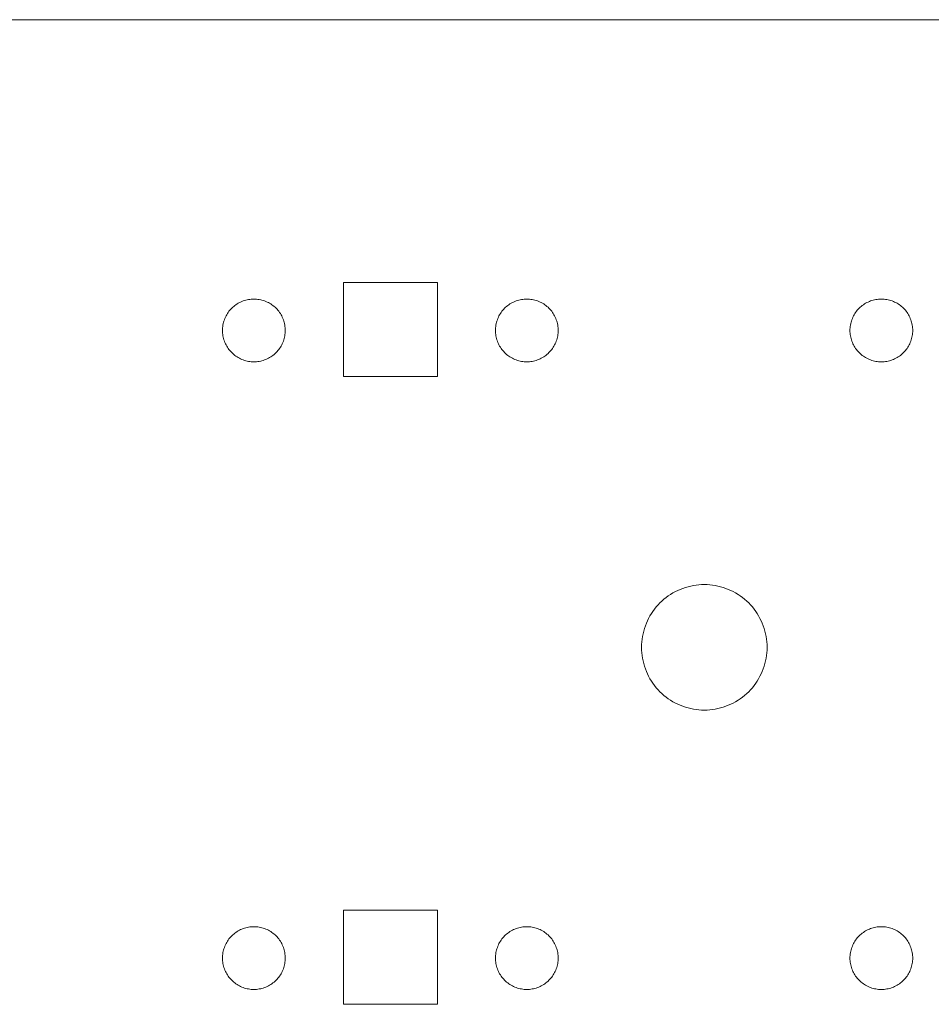
# Model space of a CAD drawing. Units: millimetres. Extents: x -125 to 116, y -259 to 127.
# Drawn here: x 58 to 87, y -32 to 0 of the extents above; entities that cross this region are included whole.
import ezdxf

# ---------------------------------------------------------------- set-up
doc = ezdxf.new("R2010")
doc.units = ezdxf.units.MM
doc.header["$LTSCALE"] = 25.4
doc.layers.add('None', color=7, linetype='Continuous', lineweight=5)

# ---------------------------------------------------------------- blocks, each defined once
blk = doc.blocks.new('*U0')
at = {"layer": 'None', "color": 7, "linetype": 'Continuous', "lineweight": 5, "transparency": 33554687}
for p, q in [((100.206, -0.125), (0.331, -0.125)), ((71.706, -8.5), (68.706, -8.5)), ((68.706, -8.5), (68.706, -11.5)), ((71.706, -11.5), (71.706, -8.5)), ((65.467, -9.103), (65.507, -9.088)), ((65.507, -9.088), (65.549, -9.074)), ((65.549, -9.074), (65.59, -9.061)), ((65.59, -9.061), (65.633, -9.051)), ((65.633, -9.051), (65.676, -9.042)), ((65.676, -9.042), (65.719, -9.036)), ((65.719, -9.036), (65.762, -9.031)), ((65.762, -9.031), (65.806, -9.028)), ((65.806, -9.028), (65.849, -9.027)), ((65.849, -9.027), (65.893, -9.028)), ((65.893, -9.028), (65.936, -9.031)), ((65.936, -9.031), (65.98, -9.036)), ((65.98, -9.036), (66.023, -9.042)), ((66.023, -9.042), (66.066, -9.051)), ((66.066, -9.051), (66.108, -9.061)), ((66.108, -9.061), (66.15, -9.074)), ((66.15, -9.074), (66.191, -9.088)), ((66.191, -9.088), (66.232, -9.103)), ((74.167, -9.103), (74.207, -9.088)), ((74.207, -9.088), (74.249, -9.074)), ((74.249, -9.074), (74.29, -9.061)), ((74.29, -9.061), (74.333, -9.051)), ((74.333, -9.051), (74.376, -9.042)), ((74.376, -9.042), (74.419, -9.036)), ((74.419, -9.036), (74.462, -9.031)), ((74.462, -9.031), (74.506, -9.028)), ((74.506, -9.028), (74.549, -9.027)), ((74.549, -9.027), (74.593, -9.028)), ((74.593, -9.028), (74.636, -9.031)), ((74.636, -9.031), (74.68, -9.036)), ((74.68, -9.036), (74.723, -9.042)), ((74.723, -9.042), (74.766, -9.051)), ((74.766, -9.051), (74.808, -9.061)), ((74.808, -9.061), (74.85, -9.074)), ((74.85, -9.074), (74.891, -9.088)), ((74.891, -9.088), (74.932, -9.103)), ((85.467, -9.103), (85.507, -9.088)), ((85.507, -9.088), (85.549, -9.074)), ((85.549, -9.074), (85.59, -9.061)), ((85.59, -9.061), (85.633, -9.051)), ((85.633, -9.051), (85.676, -9.042)), ((85.676, -9.042), (85.719, -9.036)), ((85.719, -9.036), (85.762, -9.031)), ((85.762, -9.031), (85.806, -9.028)), ((85.806, -9.028), (85.849, -9.027)), ((85.849, -9.027), (85.893, -9.028)), ((85.893, -9.028), (85.936, -9.031)), ((85.936, -9.031), (85.98, -9.036)), ((85.98, -9.036), (86.023, -9.042)), ((86.023, -9.042), (86.066, -9.051)), ((86.066, -9.051), (86.108, -9.061)), ((86.108, -9.061), (86.15, -9.074)), ((86.15, -9.074), (86.191, -9.088)), ((86.191, -9.088), (86.232, -9.103)), ((65.056, -9.418), (65.083, -9.384)), ((65.083, -9.384), (65.112, -9.352)), ((65.112, -9.352), (65.142, -9.32)), ((65.142, -9.32), (65.174, -9.29)), ((65.174, -9.29), (65.206, -9.261)), ((65.206, -9.261), (65.24, -9.234)), ((65.24, -9.234), (65.276, -9.208)), ((65.276, -9.208), (65.312, -9.184)), ((65.312, -9.184), (65.349, -9.161)), ((65.349, -9.161), (65.388, -9.14)), ((65.388, -9.14), (65.427, -9.121)), ((65.427, -9.121), (65.467, -9.103)), ((66.232, -9.103), (66.272, -9.121)), ((66.272, -9.121), (66.311, -9.14)), ((66.311, -9.14), (66.349, -9.161)), ((66.349, -9.161), (66.387, -9.184)), ((66.387, -9.184), (66.423, -9.208)), ((66.423, -9.208), (66.458, -9.234)), ((66.458, -9.234), (66.492, -9.261)), ((66.492, -9.261), (66.525, -9.29)), ((66.525, -9.29), (66.556, -9.32)), ((66.556, -9.32), (66.587, -9.352)), ((66.587, -9.352), (66.615, -9.384)), ((66.615, -9.384), (66.643, -9.418)), ((73.756, -9.418), (73.783, -9.384)), ((73.783, -9.384), (73.812, -9.352)), ((73.812, -9.352), (73.842, -9.32)), ((73.842, -9.32), (73.874, -9.29)), ((73.874, -9.29), (73.906, -9.261)), ((73.906, -9.261), (73.94, -9.234)), ((73.94, -9.234), (73.976, -9.208)), ((73.976, -9.208), (74.012, -9.184)), ((74.012, -9.184), (74.049, -9.161)), ((74.049, -9.161), (74.088, -9.14)), ((74.088, -9.14), (74.127, -9.121)), ((74.127, -9.121), (74.167, -9.103)), ((74.932, -9.103), (74.972, -9.121)), ((74.972, -9.121), (75.011, -9.14)), ((75.011, -9.14), (75.049, -9.161)), ((75.049, -9.161), (75.087, -9.184)), ((75.087, -9.184), (75.123, -9.208)), ((75.123, -9.208), (75.158, -9.234)), ((75.158, -9.234), (75.192, -9.261)), ((75.192, -9.261), (75.225, -9.29)), ((75.225, -9.29), (75.256, -9.32)), ((75.256, -9.32), (75.287, -9.352)), ((75.287, -9.352), (75.315, -9.384)), ((75.315, -9.384), (75.343, -9.418)), ((85.056, -9.418), (85.083, -9.384)), ((85.083, -9.384), (85.112, -9.352)), ((85.112, -9.352), (85.142, -9.32)), ((85.142, -9.32), (85.174, -9.29)), ((85.174, -9.29), (85.206, -9.261)), ((85.206, -9.261), (85.24, -9.234)), ((85.24, -9.234), (85.276, -9.208)), ((85.276, -9.208), (85.312, -9.184)), ((85.312, -9.184), (85.349, -9.161)), ((85.349, -9.161), (85.388, -9.14)), ((85.388, -9.14), (85.427, -9.121)), ((85.427, -9.121), (85.467, -9.103)), ((86.232, -9.103), (86.272, -9.121)), ((86.272, -9.121), (86.311, -9.14)), ((86.311, -9.14), (86.349, -9.161)), ((86.349, -9.161), (86.387, -9.184)), ((86.387, -9.184), (86.423, -9.208)), ((86.423, -9.208), (86.458, -9.234)), ((86.458, -9.234), (86.492, -9.261)), ((86.492, -9.261), (86.525, -9.29)), ((86.525, -9.29), (86.556, -9.32)), ((86.556, -9.32), (86.587, -9.352)), ((86.587, -9.352), (86.615, -9.384)), ((86.615, -9.384), (86.643, -9.418)), ((64.896, -9.727), (64.91, -9.685)), ((64.91, -9.685), (64.925, -9.645)), ((64.925, -9.645), (64.943, -9.605)), ((64.943, -9.605), (64.962, -9.565)), ((64.962, -9.565), (64.983, -9.527)), ((64.983, -9.527), (65.006, -9.49)), ((65.006, -9.49), (65.03, -9.454)), ((65.03, -9.454), (65.056, -9.418)), ((66.643, -9.418), (66.668, -9.454)), ((66.668, -9.454), (66.693, -9.49)), ((66.693, -9.49), (66.715, -9.527)), ((66.715, -9.527), (66.736, -9.565)), ((66.736, -9.565), (66.756, -9.605)), ((66.756, -9.605), (66.773, -9.645)), ((66.773, -9.645), (66.789, -9.685)), ((66.789, -9.685), (66.803, -9.727)), ((73.596, -9.727), (73.61, -9.685)), ((73.61, -9.685), (73.625, -9.645)), ((73.625, -9.645), (73.643, -9.605)), ((73.643, -9.605), (73.662, -9.565)), ((73.662, -9.565), (73.683, -9.527)), ((73.683, -9.527), (73.706, -9.49)), ((73.706, -9.49), (73.73, -9.454)), ((73.73, -9.454), (73.756, -9.418)), ((75.343, -9.418), (75.368, -9.454)), ((75.368, -9.454), (75.393, -9.49)), ((75.393, -9.49), (75.415, -9.527)), ((75.415, -9.527), (75.436, -9.565)), ((75.436, -9.565), (75.456, -9.605)), ((75.456, -9.605), (75.473, -9.645)), ((75.473, -9.645), (75.489, -9.685)), ((75.489, -9.685), (75.503, -9.727)), ((84.896, -9.727), (84.91, -9.685)), ((84.91, -9.685), (84.925, -9.645)), ((84.925, -9.645), (84.943, -9.605)), ((84.943, -9.605), (84.962, -9.565)), ((84.962, -9.565), (84.983, -9.527)), ((84.983, -9.527), (85.006, -9.49)), ((85.006, -9.49), (85.03, -9.454)), ((85.03, -9.454), (85.056, -9.418)), ((86.643, -9.418), (86.668, -9.454)), ((86.668, -9.454), (86.693, -9.49)), ((86.693, -9.49), (86.715, -9.527)), ((86.715, -9.527), (86.736, -9.565)), ((86.736, -9.565), (86.756, -9.605)), ((86.756, -9.605), (86.773, -9.645)), ((86.773, -9.645), (86.789, -9.685)), ((86.789, -9.685), (86.803, -9.727)), ((64.849, -10.027), (64.85, -9.984)), ((64.85, -10.071), (64.849, -10.027)), ((64.85, -9.984), (64.853, -9.94)), ((64.853, -9.94), (64.858, -9.897)), ((64.858, -9.897), (64.864, -9.854)), ((64.864, -9.854), (64.873, -9.811)), ((64.873, -9.811), (64.883, -9.768)), ((64.883, -9.768), (64.896, -9.727)), ((66.803, -9.727), (66.815, -9.768)), ((66.815, -9.768), (66.826, -9.811)), ((66.826, -9.811), (66.834, -9.854)), ((66.834, -9.854), (66.841, -9.897)), ((66.841, -9.897), (66.845, -9.94)), ((66.845, -9.94), (66.848, -9.984)), ((66.848, -9.984), (66.849, -10.027)), ((66.849, -10.027), (66.848, -10.071)), ((73.549, -10.027), (73.55, -9.984)), ((73.55, -10.071), (73.549, -10.027)), ((73.55, -9.984), (73.553, -9.94)), ((73.553, -9.94), (73.558, -9.897)), ((73.558, -9.897), (73.564, -9.854)), ((73.564, -9.854), (73.573, -9.811)), ((73.573, -9.811), (73.583, -9.768)), ((73.583, -9.768), (73.596, -9.727)), ((75.503, -9.727), (75.515, -9.768)), ((75.515, -9.768), (75.526, -9.811)), ((75.526, -9.811), (75.534, -9.854)), ((75.534, -9.854), (75.541, -9.897)), ((75.541, -9.897), (75.545, -9.94)), ((75.545, -9.94), (75.548, -9.984)), ((75.548, -9.984), (75.549, -10.027)), ((75.549, -10.027), (75.548, -10.071)), ((84.849, -10.027), (84.85, -9.984)), ((84.85, -10.071), (84.849, -10.027)), ((84.85, -9.984), (84.853, -9.94)), ((84.853, -9.94), (84.858, -9.897)), ((84.858, -9.897), (84.864, -9.854)), ((84.864, -9.854), (84.873, -9.811)), ((84.873, -9.811), (84.883, -9.768)), ((84.883, -9.768), (84.896, -9.727)), ((86.803, -9.727), (86.815, -9.768)), ((86.815, -9.768), (86.826, -9.811)), ((86.826, -9.811), (86.834, -9.854)), ((86.834, -9.854), (86.841, -9.897)), ((86.841, -9.897), (86.845, -9.94)), ((86.845, -9.94), (86.848, -9.984)), ((86.848, -9.984), (86.849, -10.027)), ((86.849, -10.027), (86.848, -10.071)), ((64.853, -10.114), (64.85, -10.071)), ((64.858, -10.158), (64.853, -10.114)), ((64.864, -10.201), (64.858, -10.158)), ((64.873, -10.244), (64.864, -10.201)), ((64.883, -10.286), (64.873, -10.244)), ((64.896, -10.328), (64.883, -10.286)), ((64.91, -10.369), (64.896, -10.328)), ((66.803, -10.328), (66.789, -10.369)), ((66.815, -10.286), (66.803, -10.328)), ((66.826, -10.244), (66.815, -10.286)), ((66.834, -10.201), (66.826, -10.244)), ((66.841, -10.158), (66.834, -10.201)), ((66.845, -10.114), (66.841, -10.158)), ((66.848, -10.071), (66.845, -10.114)), ((73.553, -10.114), (73.55, -10.071)), ((73.558, -10.158), (73.553, -10.114)), ((73.564, -10.201), (73.558, -10.158)), ((73.573, -10.244), (73.564, -10.201)), ((73.583, -10.286), (73.573, -10.244)), ((73.596, -10.328), (73.583, -10.286)), ((73.61, -10.369), (73.596, -10.328)), ((75.503, -10.328), (75.489, -10.369)), ((75.515, -10.286), (75.503, -10.328)), ((75.526, -10.244), (75.515, -10.286)), ((75.534, -10.201), (75.526, -10.244)), ((75.541, -10.158), (75.534, -10.201)), ((75.545, -10.114), (75.541, -10.158)), ((75.548, -10.071), (75.545, -10.114)), ((84.853, -10.114), (84.85, -10.071)), ((84.858, -10.158), (84.853, -10.114)), ((84.864, -10.201), (84.858, -10.158)), ((84.873, -10.244), (84.864, -10.201)), ((84.883, -10.286), (84.873, -10.244)), ((84.896, -10.328), (84.883, -10.286)), ((84.91, -10.369), (84.896, -10.328)), ((86.803, -10.328), (86.789, -10.369)), ((86.815, -10.286), (86.803, -10.328)), ((86.826, -10.244), (86.815, -10.286)), ((86.834, -10.201), (86.826, -10.244)), ((86.841, -10.158), (86.834, -10.201)), ((86.845, -10.114), (86.841, -10.158)), ((86.848, -10.071), (86.845, -10.114)), ((64.925, -10.41), (64.91, -10.369)), ((64.943, -10.45), (64.925, -10.41)), ((64.962, -10.489), (64.943, -10.45)), ((64.983, -10.527), (64.962, -10.489)), ((65.006, -10.565), (64.983, -10.527)), ((65.03, -10.601), (65.006, -10.565)), ((65.056, -10.636), (65.03, -10.601)), ((65.083, -10.67), (65.056, -10.636)), ((66.643, -10.636), (66.615, -10.67)), ((66.668, -10.601), (66.643, -10.636)), ((66.693, -10.565), (66.668, -10.601)), ((66.715, -10.527), (66.693, -10.565)), ((66.736, -10.489), (66.715, -10.527)), ((66.756, -10.45), (66.736, -10.489)), ((66.773, -10.41), (66.756, -10.45)), ((66.789, -10.369), (66.773, -10.41)), ((73.625, -10.41), (73.61, -10.369)), ((73.643, -10.45), (73.625, -10.41)), ((73.662, -10.489), (73.643, -10.45)), ((73.683, -10.527), (73.662, -10.489)), ((73.706, -10.565), (73.683, -10.527)), ((73.73, -10.601), (73.706, -10.565)), ((73.756, -10.636), (73.73, -10.601)), ((73.783, -10.67), (73.756, -10.636)), ((75.343, -10.636), (75.315, -10.67)), ((75.368, -10.601), (75.343, -10.636)), ((75.393, -10.565), (75.368, -10.601)), ((75.415, -10.527), (75.393, -10.565)), ((75.436, -10.489), (75.415, -10.527)), ((75.456, -10.45), (75.436, -10.489)), ((75.473, -10.41), (75.456, -10.45)), ((75.489, -10.369), (75.473, -10.41)), ((84.925, -10.41), (84.91, -10.369)), ((84.943, -10.45), (84.925, -10.41)), ((84.962, -10.489), (84.943, -10.45)), ((84.983, -10.527), (84.962, -10.489)), ((85.006, -10.565), (84.983, -10.527)), ((85.03, -10.601), (85.006, -10.565)), ((85.056, -10.636), (85.03, -10.601)), ((85.083, -10.67), (85.056, -10.636)), ((86.643, -10.636), (86.615, -10.67)), ((86.668, -10.601), (86.643, -10.636)), ((86.693, -10.565), (86.668, -10.601)), ((86.715, -10.527), (86.693, -10.565)), ((86.736, -10.489), (86.715, -10.527)), ((86.756, -10.45), (86.736, -10.489)), ((86.773, -10.41), (86.756, -10.45)), ((86.789, -10.369), (86.773, -10.41)), ((65.112, -10.703), (65.083, -10.67)), ((65.142, -10.734), (65.112, -10.703)), ((65.174, -10.765), (65.142, -10.734)), ((65.206, -10.793), (65.174, -10.765)), ((65.24, -10.821), (65.206, -10.793)), ((65.276, -10.846), (65.24, -10.821)), ((65.312, -10.871), (65.276, -10.846)), ((65.349, -10.893), (65.312, -10.871)), ((65.388, -10.914), (65.349, -10.893)), ((65.427, -10.934), (65.388, -10.914)), ((65.467, -10.951), (65.427, -10.934)), ((65.507, -10.967), (65.467, -10.951)), ((65.549, -10.981), (65.507, -10.967)), ((65.59, -10.993), (65.549, -10.981)), ((66.15, -10.981), (66.108, -10.993)), ((66.191, -10.967), (66.15, -10.981)), ((66.232, -10.951), (66.191, -10.967)), ((66.272, -10.934), (66.232, -10.951)), ((66.311, -10.914), (66.272, -10.934)), ((66.349, -10.893), (66.311, -10.914)), ((66.387, -10.871), (66.349, -10.893)), ((66.423, -10.846), (66.387, -10.871)), ((66.458, -10.821), (66.423, -10.846)), ((66.492, -10.793), (66.458, -10.821)), ((66.525, -10.765), (66.492, -10.793)), ((66.556, -10.734), (66.525, -10.765)), ((66.587, -10.703), (66.556, -10.734)), ((66.615, -10.67), (66.587, -10.703)), ((73.812, -10.703), (73.783, -10.67)), ((73.842, -10.734), (73.812, -10.703)), ((73.874, -10.765), (73.842, -10.734)), ((73.906, -10.793), (73.874, -10.765)), ((73.94, -10.821), (73.906, -10.793)), ((73.976, -10.846), (73.94, -10.821)), ((74.012, -10.871), (73.976, -10.846)), ((74.049, -10.893), (74.012, -10.871)), ((74.088, -10.914), (74.049, -10.893)), ((74.127, -10.934), (74.088, -10.914)), ((74.167, -10.951), (74.127, -10.934)), ((74.207, -10.967), (74.167, -10.951)), ((74.249, -10.981), (74.207, -10.967)), ((74.29, -10.993), (74.249, -10.981)), ((74.85, -10.981), (74.808, -10.993)), ((74.891, -10.967), (74.85, -10.981)), ((74.932, -10.951), (74.891, -10.967)), ((74.972, -10.934), (74.932, -10.951)), ((75.011, -10.914), (74.972, -10.934)), ((75.049, -10.893), (75.011, -10.914)), ((75.087, -10.871), (75.049, -10.893)), ((75.123, -10.846), (75.087, -10.871)), ((75.158, -10.821), (75.123, -10.846)), ((75.192, -10.793), (75.158, -10.821)), ((75.225, -10.765), (75.192, -10.793)), ((75.256, -10.734), (75.225, -10.765)), ((75.287, -10.703), (75.256, -10.734)), ((75.315, -10.67), (75.287, -10.703)), ((85.112, -10.703), (85.083, -10.67)), ((85.142, -10.734), (85.112, -10.703)), ((85.174, -10.765), (85.142, -10.734)), ((85.206, -10.793), (85.174, -10.765)), ((85.24, -10.821), (85.206, -10.793)), ((85.276, -10.846), (85.24, -10.821)), ((85.312, -10.871), (85.276, -10.846)), ((85.349, -10.893), (85.312, -10.871)), ((85.388, -10.914), (85.349, -10.893)), ((85.427, -10.934), (85.388, -10.914)), ((85.467, -10.951), (85.427, -10.934)), ((85.507, -10.967), (85.467, -10.951)), ((85.549, -10.981), (85.507, -10.967)), ((85.59, -10.993), (85.549, -10.981)), ((86.15, -10.981), (86.108, -10.993)), ((86.191, -10.967), (86.15, -10.981)), ((86.232, -10.951), (86.191, -10.967)), ((86.272, -10.934), (86.232, -10.951)), ((86.311, -10.914), (86.272, -10.934)), ((86.349, -10.893), (86.311, -10.914)), ((86.387, -10.871), (86.349, -10.893)), ((86.423, -10.846), (86.387, -10.871)), ((86.458, -10.821), (86.423, -10.846)), ((86.492, -10.793), (86.458, -10.821)), ((86.525, -10.765), (86.492, -10.793)), ((86.556, -10.734), (86.525, -10.765)), ((86.587, -10.703), (86.556, -10.734)), ((86.615, -10.67), (86.587, -10.703)), ((65.633, -11.004), (65.59, -10.993)), ((65.676, -11.012), (65.633, -11.004)), ((65.719, -11.019), (65.676, -11.012)), ((65.762, -11.023), (65.719, -11.019)), ((65.806, -11.026), (65.762, -11.023)), ((65.849, -11.027), (65.806, -11.026)), ((65.893, -11.026), (65.849, -11.027)), ((65.936, -11.023), (65.893, -11.026)), ((65.98, -11.019), (65.936, -11.023)), ((66.023, -11.012), (65.98, -11.019)), ((66.066, -11.004), (66.023, -11.012)), ((66.108, -10.993), (66.066, -11.004)), ((74.333, -11.004), (74.29, -10.993)), ((74.376, -11.012), (74.333, -11.004)), ((74.419, -11.019), (74.376, -11.012)), ((74.462, -11.023), (74.419, -11.019)), ((74.506, -11.026), (74.462, -11.023)), ((74.549, -11.027), (74.506, -11.026)), ((74.593, -11.026), (74.549, -11.027)), ((74.636, -11.023), (74.593, -11.026)), ((74.68, -11.019), (74.636, -11.023)), ((74.723, -11.012), (74.68, -11.019)), ((74.766, -11.004), (74.723, -11.012)), ((74.808, -10.993), (74.766, -11.004)), ((85.633, -11.004), (85.59, -10.993)), ((85.676, -11.012), (85.633, -11.004)), ((85.719, -11.019), (85.676, -11.012)), ((85.762, -11.023), (85.719, -11.019)), ((85.806, -11.026), (85.762, -11.023)), ((85.849, -11.027), (85.806, -11.026)), ((85.893, -11.026), (85.849, -11.027)), ((85.936, -11.023), (85.893, -11.026)), ((85.98, -11.019), (85.936, -11.023)), ((86.023, -11.012), (85.98, -11.019)), ((86.066, -11.004), (86.023, -11.012)), ((86.108, -10.993), (86.066, -11.004)), ((71.706, -11.5), (68.706, -11.5)), ((79.605, -18.218), (79.689, -18.193)), ((79.689, -18.193), (79.774, -18.172)), ((79.774, -18.172), (79.859, -18.155)), ((79.859, -18.155), (79.945, -18.142)), ((79.945, -18.142), (80.032, -18.133)), ((80.032, -18.133), (80.119, -18.127)), ((80.119, -18.127), (80.206, -18.125)), ((80.206, -18.125), (80.294, -18.127)), ((80.294, -18.127), (80.381, -18.133)), ((80.381, -18.133), (80.468, -18.142)), ((80.468, -18.142), (80.554, -18.155)), ((80.554, -18.155), (80.639, -18.172)), ((80.639, -18.172), (80.724, -18.193)), ((80.724, -18.193), (80.808, -18.218)), ((78.989, -18.538), (79.059, -18.487)), ((79.059, -18.487), (79.132, -18.438)), ((79.132, -18.438), (79.206, -18.393)), ((79.206, -18.393), (79.283, -18.351)), ((79.283, -18.351), (79.361, -18.312)), ((79.361, -18.312), (79.441, -18.277)), ((79.441, -18.277), (79.522, -18.246)), ((79.522, -18.246), (79.605, -18.218)), ((80.808, -18.218), (80.891, -18.246)), ((80.891, -18.246), (80.972, -18.277)), ((80.972, -18.277), (81.052, -18.312)), ((81.052, -18.312), (81.13, -18.351)), ((81.13, -18.351), (81.206, -18.393)), ((81.206, -18.393), (81.281, -18.438)), ((81.281, -18.438), (81.354, -18.487)), ((81.354, -18.487), (81.424, -18.538)), ((78.674, -18.839), (78.732, -18.774)), ((78.732, -18.774), (78.792, -18.711)), ((78.792, -18.711), (78.855, -18.65)), ((78.855, -18.65), (78.921, -18.593)), ((78.921, -18.593), (78.989, -18.538)), ((81.424, -18.538), (81.492, -18.593)), ((81.492, -18.593), (81.558, -18.65)), ((81.558, -18.65), (81.621, -18.711)), ((81.621, -18.711), (81.681, -18.774)), ((81.681, -18.774), (81.739, -18.839)), ((78.432, -19.202), (78.474, -19.125)), ((78.474, -19.125), (78.52, -19.05)), ((78.52, -19.05), (78.568, -18.978)), ((78.568, -18.978), (78.62, -18.907)), ((78.62, -18.907), (78.674, -18.839)), ((81.739, -18.839), (81.793, -18.907)), ((81.793, -18.907), (81.845, -18.978)), ((81.845, -18.978), (81.893, -19.05)), ((81.893, -19.05), (81.939, -19.125)), ((81.939, -19.125), (81.98, -19.202)), ((78.299, -19.524), (78.327, -19.441)), ((78.327, -19.441), (78.359, -19.36)), ((78.359, -19.36), (78.394, -19.28)), ((78.394, -19.28), (78.432, -19.202)), ((81.98, -19.202), (82.019, -19.28)), ((82.019, -19.28), (82.054, -19.36)), ((82.054, -19.36), (82.086, -19.441)), ((82.086, -19.441), (82.114, -19.524)), ((78.237, -19.778), (78.254, -19.692)), ((78.254, -19.692), (78.275, -19.607)), ((78.275, -19.607), (78.299, -19.524)), ((82.114, -19.524), (82.138, -19.607)), ((82.138, -19.607), (82.159, -19.692)), ((82.159, -19.692), (82.176, -19.778)), ((78.206, -20.125), (78.208, -20.038)), ((78.208, -20.038), (78.214, -19.951)), ((78.214, -19.951), (78.224, -19.864)), ((78.224, -19.864), (78.237, -19.778)), ((82.176, -19.778), (82.189, -19.864)), ((82.189, -19.864), (82.199, -19.951)), ((82.199, -19.951), (82.205, -20.038)), ((82.205, -20.038), (82.206, -20.125)), ((78.208, -20.212), (78.206, -20.125)), ((78.214, -20.299), (78.208, -20.212)), ((78.224, -20.386), (78.214, -20.299)), ((78.237, -20.472), (78.224, -20.386)), ((82.189, -20.386), (82.176, -20.472)), ((82.199, -20.299), (82.189, -20.386)), ((82.205, -20.212), (82.199, -20.299)), ((82.206, -20.125), (82.205, -20.212)), ((78.254, -20.558), (78.237, -20.472)), ((78.275, -20.643), (78.254, -20.558)), ((78.299, -20.726), (78.275, -20.643)), ((82.138, -20.643), (82.114, -20.726)), ((82.159, -20.558), (82.138, -20.643)), ((82.176, -20.472), (82.159, -20.558)), ((78.327, -20.809), (78.299, -20.726)), ((78.359, -20.89), (78.327, -20.809)), ((78.394, -20.97), (78.359, -20.89)), ((78.432, -21.048), (78.394, -20.97)), ((82.019, -20.97), (81.98, -21.048)), ((82.054, -20.89), (82.019, -20.97)), ((82.086, -20.809), (82.054, -20.89)), ((82.114, -20.726), (82.086, -20.809)), ((78.474, -21.125), (78.432, -21.048)), ((78.52, -21.2), (78.474, -21.125)), ((78.568, -21.272), (78.52, -21.2)), ((78.62, -21.343), (78.568, -21.272)), ((81.845, -21.272), (81.793, -21.343)), ((81.893, -21.2), (81.845, -21.272)), ((81.939, -21.125), (81.893, -21.2)), ((81.98, -21.048), (81.939, -21.125)), ((78.674, -21.411), (78.62, -21.343)), ((78.732, -21.476), (78.674, -21.411)), ((78.792, -21.539), (78.732, -21.476)), ((78.855, -21.6), (78.792, -21.539)), ((78.921, -21.657), (78.855, -21.6)), ((81.558, -21.6), (81.492, -21.657)), ((81.621, -21.539), (81.558, -21.6)), ((81.681, -21.476), (81.621, -21.539)), ((81.739, -21.411), (81.681, -21.476)), ((81.793, -21.343), (81.739, -21.411)), ((78.989, -21.712), (78.921, -21.657)), ((79.059, -21.763), (78.989, -21.712)), ((79.132, -21.812), (79.059, -21.763)), ((79.206, -21.857), (79.132, -21.812)), ((79.283, -21.899), (79.206, -21.857)), ((79.361, -21.938), (79.283, -21.899)), ((79.441, -21.973), (79.361, -21.938)), ((81.052, -21.938), (80.972, -21.973)), ((81.13, -21.899), (81.052, -21.938)), ((81.206, -21.857), (81.13, -21.899)), ((81.281, -21.812), (81.206, -21.857)), ((81.354, -21.763), (81.281, -21.812)), ((81.424, -21.712), (81.354, -21.763)), ((81.492, -21.657), (81.424, -21.712)), ((79.522, -22.004), (79.441, -21.973)), ((79.605, -22.032), (79.522, -22.004)), ((79.689, -22.057), (79.605, -22.032)), ((79.774, -22.078), (79.689, -22.057)), ((79.859, -22.095), (79.774, -22.078)), ((79.945, -22.108), (79.859, -22.095)), ((80.032, -22.117), (79.945, -22.108)), ((80.119, -22.123), (80.032, -22.117)), ((80.206, -22.125), (80.119, -22.123)), ((80.294, -22.123), (80.206, -22.125)), ((80.381, -22.117), (80.294, -22.123)), ((80.468, -22.108), (80.381, -22.117)), ((80.554, -22.095), (80.468, -22.108)), ((80.639, -22.078), (80.554, -22.095)), ((80.724, -22.057), (80.639, -22.078)), ((80.808, -22.032), (80.724, -22.057)), ((80.891, -22.004), (80.808, -22.032)), ((80.972, -21.973), (80.891, -22.004)), ((71.706, -28.5), (68.706, -28.5)), ((68.706, -28.5), (68.706, -31.5)), ((71.706, -31.5), (71.706, -28.5)), ((65.312, -29.184), (65.349, -29.161)), ((65.349, -29.161), (65.388, -29.14)), ((65.388, -29.14), (65.427, -29.121)), ((65.427, -29.121), (65.467, -29.103)), ((65.467, -29.103), (65.507, -29.088)), ((65.507, -29.088), (65.549, -29.074)), ((65.549, -29.074), (65.59, -29.061)), ((65.59, -29.061), (65.633, -29.051)), ((65.633, -29.051), (65.676, -29.042)), ((65.676, -29.042), (65.719, -29.036)), ((65.719, -29.036), (65.762, -29.031)), ((65.762, -29.031), (65.806, -29.028)), ((65.806, -29.028), (65.849, -29.027)), ((65.849, -29.027), (65.893, -29.028)), ((65.893, -29.028), (65.936, -29.031)), ((65.936, -29.031), (65.98, -29.036)), ((65.98, -29.036), (66.023, -29.042)), ((66.023, -29.042), (66.066, -29.051)), ((66.066, -29.051), (66.108, -29.061)), ((66.108, -29.061), (66.15, -29.074)), ((66.15, -29.074), (66.191, -29.088)), ((66.191, -29.088), (66.232, -29.103)), ((66.232, -29.103), (66.272, -29.121)), ((66.272, -29.121), (66.311, -29.14)), ((66.311, -29.14), (66.349, -29.161)), ((66.349, -29.161), (66.387, -29.184)), ((74.012, -29.184), (74.049, -29.161)), ((74.049, -29.161), (74.088, -29.14)), ((74.088, -29.14), (74.127, -29.121)), ((74.127, -29.121), (74.167, -29.103)), ((74.167, -29.103), (74.207, -29.088)), ((74.207, -29.088), (74.249, -29.074)), ((74.249, -29.074), (74.29, -29.061)), ((74.29, -29.061), (74.333, -29.051)), ((74.333, -29.051), (74.376, -29.042)), ((74.376, -29.042), (74.419, -29.036)), ((74.419, -29.036), (74.462, -29.031)), ((74.462, -29.031), (74.506, -29.028)), ((74.506, -29.028), (74.549, -29.027)), ((74.549, -29.027), (74.593, -29.028)), ((74.593, -29.028), (74.636, -29.031)), ((74.636, -29.031), (74.68, -29.036)), ((74.68, -29.036), (74.723, -29.042)), ((74.723, -29.042), (74.766, -29.051)), ((74.766, -29.051), (74.808, -29.061)), ((74.808, -29.061), (74.85, -29.074)), ((74.85, -29.074), (74.891, -29.088)), ((74.891, -29.088), (74.932, -29.103)), ((74.932, -29.103), (74.972, -29.121)), ((74.972, -29.121), (75.011, -29.14)), ((75.011, -29.14), (75.049, -29.161)), ((75.049, -29.161), (75.087, -29.184)), ((85.312, -29.184), (85.349, -29.161)), ((85.349, -29.161), (85.388, -29.14)), ((85.388, -29.14), (85.427, -29.121)), ((85.427, -29.121), (85.467, -29.103)), ((85.467, -29.103), (85.507, -29.088)), ((85.507, -29.088), (85.549, -29.074)), ((85.549, -29.074), (85.59, -29.061)), ((85.59, -29.061), (85.633, -29.051)), ((85.633, -29.051), (85.676, -29.042)), ((85.676, -29.042), (85.719, -29.036)), ((85.719, -29.036), (85.762, -29.031)), ((85.762, -29.031), (85.806, -29.028)), ((85.806, -29.028), (85.849, -29.027)), ((85.849, -29.027), (85.893, -29.028)), ((85.893, -29.028), (85.936, -29.031)), ((85.936, -29.031), (85.98, -29.036)), ((85.98, -29.036), (86.023, -29.042)), ((86.023, -29.042), (86.066, -29.051)), ((86.066, -29.051), (86.108, -29.061)), ((86.108, -29.061), (86.15, -29.074)), ((86.15, -29.074), (86.191, -29.088)), ((86.191, -29.088), (86.232, -29.103)), ((86.232, -29.103), (86.272, -29.121)), ((86.272, -29.121), (86.311, -29.14)), ((86.311, -29.14), (86.349, -29.161)), ((86.349, -29.161), (86.387, -29.184)), ((64.983, -29.527), (65.006, -29.49)), ((65.006, -29.49), (65.03, -29.454)), ((65.03, -29.454), (65.056, -29.418)), ((65.056, -29.418), (65.083, -29.384)), ((65.083, -29.384), (65.112, -29.352)), ((65.112, -29.352), (65.142, -29.32)), ((65.142, -29.32), (65.174, -29.29)), ((65.174, -29.29), (65.206, -29.261)), ((65.206, -29.261), (65.24, -29.234)), ((65.24, -29.234), (65.276, -29.208)), ((65.276, -29.208), (65.312, -29.184)), ((66.387, -29.184), (66.423, -29.208)), ((66.423, -29.208), (66.458, -29.234)), ((66.458, -29.234), (66.492, -29.261)), ((66.492, -29.261), (66.525, -29.29)), ((66.525, -29.29), (66.556, -29.32)), ((66.556, -29.32), (66.587, -29.352)), ((66.587, -29.352), (66.615, -29.384)), ((66.615, -29.384), (66.643, -29.418)), ((66.643, -29.418), (66.668, -29.454)), ((66.668, -29.454), (66.693, -29.49)), ((66.693, -29.49), (66.715, -29.527)), ((73.683, -29.527), (73.706, -29.49)), ((73.706, -29.49), (73.73, -29.454)), ((73.73, -29.454), (73.756, -29.418)), ((73.756, -29.418), (73.783, -29.384)), ((73.783, -29.384), (73.812, -29.352)), ((73.812, -29.352), (73.842, -29.32)), ((73.842, -29.32), (73.874, -29.29)), ((73.874, -29.29), (73.906, -29.261)), ((73.906, -29.261), (73.94, -29.234)), ((73.94, -29.234), (73.976, -29.208)), ((73.976, -29.208), (74.012, -29.184)), ((75.087, -29.184), (75.123, -29.208)), ((75.123, -29.208), (75.158, -29.234)), ((75.158, -29.234), (75.192, -29.261)), ((75.192, -29.261), (75.225, -29.29)), ((75.225, -29.29), (75.256, -29.32)), ((75.256, -29.32), (75.287, -29.352)), ((75.287, -29.352), (75.315, -29.384)), ((75.315, -29.384), (75.343, -29.418)), ((75.343, -29.418), (75.368, -29.454)), ((75.368, -29.454), (75.393, -29.49)), ((75.393, -29.49), (75.415, -29.527)), ((84.983, -29.527), (85.006, -29.49)), ((85.006, -29.49), (85.03, -29.454)), ((85.03, -29.454), (85.056, -29.418)), ((85.056, -29.418), (85.083, -29.384)), ((85.083, -29.384), (85.112, -29.352)), ((85.112, -29.352), (85.142, -29.32)), ((85.142, -29.32), (85.174, -29.29)), ((85.174, -29.29), (85.206, -29.261)), ((85.206, -29.261), (85.24, -29.234)), ((85.24, -29.234), (85.276, -29.208)), ((85.276, -29.208), (85.312, -29.184)), ((86.387, -29.184), (86.423, -29.208)), ((86.423, -29.208), (86.458, -29.234)), ((86.458, -29.234), (86.492, -29.261)), ((86.492, -29.261), (86.525, -29.29)), ((86.525, -29.29), (86.556, -29.32)), ((86.556, -29.32), (86.587, -29.352)), ((86.587, -29.352), (86.615, -29.384)), ((86.615, -29.384), (86.643, -29.418)), ((86.643, -29.418), (86.668, -29.454)), ((86.668, -29.454), (86.693, -29.49)), ((86.693, -29.49), (86.715, -29.527)), ((64.873, -29.811), (64.883, -29.768)), ((64.883, -29.768), (64.896, -29.727)), ((64.896, -29.727), (64.91, -29.685)), ((64.91, -29.685), (64.925, -29.645)), ((64.925, -29.645), (64.943, -29.605)), ((64.943, -29.605), (64.962, -29.565)), ((64.962, -29.565), (64.983, -29.527)), ((66.715, -29.527), (66.736, -29.565)), ((66.736, -29.565), (66.756, -29.605)), ((66.756, -29.605), (66.773, -29.645)), ((66.773, -29.645), (66.789, -29.685)), ((66.789, -29.685), (66.803, -29.727)), ((66.803, -29.727), (66.815, -29.768)), ((66.815, -29.768), (66.826, -29.811)), ((73.573, -29.811), (73.583, -29.768)), ((73.583, -29.768), (73.596, -29.727)), ((73.596, -29.727), (73.61, -29.685)), ((73.61, -29.685), (73.625, -29.645)), ((73.625, -29.645), (73.643, -29.605)), ((73.643, -29.605), (73.662, -29.565)), ((73.662, -29.565), (73.683, -29.527)), ((75.415, -29.527), (75.436, -29.565)), ((75.436, -29.565), (75.456, -29.605)), ((75.456, -29.605), (75.473, -29.645)), ((75.473, -29.645), (75.489, -29.685)), ((75.489, -29.685), (75.503, -29.727)), ((75.503, -29.727), (75.515, -29.768)), ((75.515, -29.768), (75.526, -29.811)), ((84.873, -29.811), (84.883, -29.768)), ((84.883, -29.768), (84.896, -29.727)), ((84.896, -29.727), (84.91, -29.685)), ((84.91, -29.685), (84.925, -29.645)), ((84.925, -29.645), (84.943, -29.605)), ((84.943, -29.605), (84.962, -29.565)), ((84.962, -29.565), (84.983, -29.527)), ((86.715, -29.527), (86.736, -29.565)), ((86.736, -29.565), (86.756, -29.605)), ((86.756, -29.605), (86.773, -29.645)), ((86.773, -29.645), (86.789, -29.685)), ((86.789, -29.685), (86.803, -29.727)), ((86.803, -29.727), (86.815, -29.768)), ((86.815, -29.768), (86.826, -29.811)), ((64.849, -30.027), (64.85, -29.984)), ((64.85, -30.071), (64.849, -30.027)), ((64.85, -29.984), (64.853, -29.94)), ((64.853, -30.114), (64.85, -30.071)), ((64.853, -29.94), (64.858, -29.897)), ((64.858, -30.158), (64.853, -30.114)), ((64.858, -29.897), (64.864, -29.854)), ((64.864, -29.854), (64.873, -29.811)), ((66.826, -29.811), (66.834, -29.854)), ((66.834, -29.854), (66.841, -29.897)), ((66.841, -29.897), (66.845, -29.94)), ((66.845, -30.114), (66.841, -30.158)), ((66.845, -29.94), (66.848, -29.984)), ((66.848, -30.071), (66.845, -30.114)), ((66.848, -29.984), (66.849, -30.027)), ((66.849, -30.027), (66.848, -30.071)), ((73.549, -30.027), (73.55, -29.984)), ((73.55, -30.071), (73.549, -30.027)), ((73.55, -29.984), (73.553, -29.94)), ((73.553, -30.114), (73.55, -30.071)), ((73.553, -29.94), (73.558, -29.897)), ((73.558, -30.158), (73.553, -30.114)), ((73.558, -29.897), (73.564, -29.854)), ((73.564, -29.854), (73.573, -29.811)), ((75.526, -29.811), (75.534, -29.854)), ((75.534, -29.854), (75.541, -29.897)), ((75.541, -29.897), (75.545, -29.94)), ((75.545, -30.114), (75.541, -30.158)), ((75.545, -29.94), (75.548, -29.984)), ((75.548, -30.071), (75.545, -30.114)), ((75.548, -29.984), (75.549, -30.027)), ((75.549, -30.027), (75.548, -30.071)), ((84.849, -30.027), (84.85, -29.984)), ((84.85, -30.071), (84.849, -30.027)), ((84.85, -29.984), (84.853, -29.94)), ((84.853, -30.114), (84.85, -30.071)), ((84.853, -29.94), (84.858, -29.897)), ((84.858, -30.158), (84.853, -30.114)), ((84.858, -29.897), (84.864, -29.854)), ((84.864, -29.854), (84.873, -29.811)), ((86.826, -29.811), (86.834, -29.854)), ((86.834, -29.854), (86.841, -29.897)), ((86.841, -29.897), (86.845, -29.94)), ((86.845, -30.114), (86.841, -30.158)), ((86.845, -29.94), (86.848, -29.984)), ((86.848, -30.071), (86.845, -30.114)), ((86.848, -29.984), (86.849, -30.027)), ((86.849, -30.027), (86.848, -30.071)), ((64.864, -30.201), (64.858, -30.158)), ((64.873, -30.244), (64.864, -30.201)), ((64.883, -30.286), (64.873, -30.244)), ((64.896, -30.328), (64.883, -30.286)), ((64.91, -30.369), (64.896, -30.328)), ((64.925, -30.41), (64.91, -30.369)), ((64.943, -30.45), (64.925, -30.41)), ((66.773, -30.41), (66.756, -30.45)), ((66.789, -30.369), (66.773, -30.41)), ((66.803, -30.328), (66.789, -30.369)), ((66.815, -30.286), (66.803, -30.328)), ((66.826, -30.244), (66.815, -30.286)), ((66.834, -30.201), (66.826, -30.244)), ((66.841, -30.158), (66.834, -30.201)), ((73.564, -30.201), (73.558, -30.158)), ((73.573, -30.244), (73.564, -30.201)), ((73.583, -30.286), (73.573, -30.244)), ((73.596, -30.328), (73.583, -30.286)), ((73.61, -30.369), (73.596, -30.328)), ((73.625, -30.41), (73.61, -30.369)), ((73.643, -30.45), (73.625, -30.41)), ((75.473, -30.41), (75.456, -30.45)), ((75.489, -30.369), (75.473, -30.41)), ((75.503, -30.328), (75.489, -30.369)), ((75.515, -30.286), (75.503, -30.328)), ((75.526, -30.244), (75.515, -30.286)), ((75.534, -30.201), (75.526, -30.244)), ((75.541, -30.158), (75.534, -30.201)), ((84.864, -30.201), (84.858, -30.158)), ((84.873, -30.244), (84.864, -30.201)), ((84.883, -30.286), (84.873, -30.244)), ((84.896, -30.328), (84.883, -30.286)), ((84.91, -30.369), (84.896, -30.328)), ((84.925, -30.41), (84.91, -30.369)), ((84.943, -30.45), (84.925, -30.41)), ((86.773, -30.41), (86.756, -30.45)), ((86.789, -30.369), (86.773, -30.41)), ((86.803, -30.328), (86.789, -30.369)), ((86.815, -30.286), (86.803, -30.328)), ((86.826, -30.244), (86.815, -30.286)), ((86.834, -30.201), (86.826, -30.244)), ((86.841, -30.158), (86.834, -30.201)), ((64.962, -30.489), (64.943, -30.45)), ((64.983, -30.527), (64.962, -30.489)), ((65.006, -30.565), (64.983, -30.527)), ((65.03, -30.601), (65.006, -30.565)), ((65.056, -30.636), (65.03, -30.601)), ((65.083, -30.67), (65.056, -30.636)), ((65.112, -30.703), (65.083, -30.67)), ((65.142, -30.734), (65.112, -30.703)), ((65.174, -30.765), (65.142, -30.734)), ((66.556, -30.734), (66.525, -30.765)), ((66.587, -30.703), (66.556, -30.734)), ((66.615, -30.67), (66.587, -30.703)), ((66.643, -30.636), (66.615, -30.67)), ((66.668, -30.601), (66.643, -30.636)), ((66.693, -30.565), (66.668, -30.601)), ((66.715, -30.527), (66.693, -30.565)), ((66.736, -30.489), (66.715, -30.527)), ((66.756, -30.45), (66.736, -30.489)), ((73.662, -30.489), (73.643, -30.45)), ((73.683, -30.527), (73.662, -30.489)), ((73.706, -30.565), (73.683, -30.527)), ((73.73, -30.601), (73.706, -30.565)), ((73.756, -30.636), (73.73, -30.601)), ((73.783, -30.67), (73.756, -30.636)), ((73.812, -30.703), (73.783, -30.67)), ((73.842, -30.734), (73.812, -30.703)), ((73.874, -30.765), (73.842, -30.734)), ((75.256, -30.734), (75.225, -30.765)), ((75.287, -30.703), (75.256, -30.734)), ((75.315, -30.67), (75.287, -30.703)), ((75.343, -30.636), (75.315, -30.67)), ((75.368, -30.601), (75.343, -30.636)), ((75.393, -30.565), (75.368, -30.601)), ((75.415, -30.527), (75.393, -30.565)), ((75.436, -30.489), (75.415, -30.527)), ((75.456, -30.45), (75.436, -30.489)), ((84.962, -30.489), (84.943, -30.45)), ((84.983, -30.527), (84.962, -30.489)), ((85.006, -30.565), (84.983, -30.527)), ((85.03, -30.601), (85.006, -30.565)), ((85.056, -30.636), (85.03, -30.601)), ((85.083, -30.67), (85.056, -30.636)), ((85.112, -30.703), (85.083, -30.67)), ((85.142, -30.734), (85.112, -30.703)), ((85.174, -30.765), (85.142, -30.734)), ((86.556, -30.734), (86.525, -30.765)), ((86.587, -30.703), (86.556, -30.734)), ((86.615, -30.67), (86.587, -30.703)), ((86.643, -30.636), (86.615, -30.67)), ((86.668, -30.601), (86.643, -30.636)), ((86.693, -30.565), (86.668, -30.601)), ((86.715, -30.527), (86.693, -30.565)), ((86.736, -30.489), (86.715, -30.527)), ((86.756, -30.45), (86.736, -30.489)), ((65.206, -30.793), (65.174, -30.765)), ((65.24, -30.821), (65.206, -30.793)), ((65.276, -30.846), (65.24, -30.821)), ((65.312, -30.871), (65.276, -30.846)), ((65.349, -30.893), (65.312, -30.871)), ((65.388, -30.914), (65.349, -30.893)), ((65.427, -30.934), (65.388, -30.914)), ((65.467, -30.951), (65.427, -30.934)), ((65.507, -30.967), (65.467, -30.951)), ((65.549, -30.981), (65.507, -30.967)), ((65.59, -30.993), (65.549, -30.981)), ((65.633, -31.004), (65.59, -30.993)), ((65.676, -31.012), (65.633, -31.004)), ((65.719, -31.019), (65.676, -31.012)), ((65.762, -31.023), (65.719, -31.019)), ((65.806, -31.026), (65.762, -31.023)), ((65.849, -31.027), (65.806, -31.026)), ((65.893, -31.026), (65.849, -31.027)), ((65.936, -31.023), (65.893, -31.026)), ((65.98, -31.019), (65.936, -31.023)), ((66.023, -31.012), (65.98, -31.019)), ((66.066, -31.004), (66.023, -31.012)), ((66.108, -30.993), (66.066, -31.004)), ((66.15, -30.981), (66.108, -30.993)), ((66.191, -30.967), (66.15, -30.981)), ((66.232, -30.951), (66.191, -30.967)), ((66.272, -30.934), (66.232, -30.951)), ((66.311, -30.914), (66.272, -30.934)), ((66.349, -30.893), (66.311, -30.914)), ((66.387, -30.871), (66.349, -30.893)), ((66.423, -30.846), (66.387, -30.871)), ((66.458, -30.821), (66.423, -30.846)), ((66.492, -30.793), (66.458, -30.821)), ((66.525, -30.765), (66.492, -30.793)), ((73.906, -30.793), (73.874, -30.765)), ((73.94, -30.821), (73.906, -30.793)), ((73.976, -30.846), (73.94, -30.821)), ((74.012, -30.871), (73.976, -30.846)), ((74.049, -30.893), (74.012, -30.871)), ((74.088, -30.914), (74.049, -30.893)), ((74.127, -30.934), (74.088, -30.914)), ((74.167, -30.951), (74.127, -30.934)), ((74.207, -30.967), (74.167, -30.951)), ((74.249, -30.981), (74.207, -30.967)), ((74.29, -30.993), (74.249, -30.981)), ((74.333, -31.004), (74.29, -30.993)), ((74.376, -31.012), (74.333, -31.004)), ((74.419, -31.019), (74.376, -31.012)), ((74.462, -31.023), (74.419, -31.019)), ((74.506, -31.026), (74.462, -31.023)), ((74.549, -31.027), (74.506, -31.026)), ((74.593, -31.026), (74.549, -31.027)), ((74.636, -31.023), (74.593, -31.026)), ((74.68, -31.019), (74.636, -31.023)), ((74.723, -31.012), (74.68, -31.019)), ((74.766, -31.004), (74.723, -31.012)), ((74.808, -30.993), (74.766, -31.004)), ((74.85, -30.981), (74.808, -30.993)), ((74.891, -30.967), (74.85, -30.981)), ((74.932, -30.951), (74.891, -30.967)), ((74.972, -30.934), (74.932, -30.951)), ((75.011, -30.914), (74.972, -30.934)), ((75.049, -30.893), (75.011, -30.914)), ((75.087, -30.871), (75.049, -30.893)), ((75.123, -30.846), (75.087, -30.871)), ((75.158, -30.821), (75.123, -30.846)), ((75.192, -30.793), (75.158, -30.821)), ((75.225, -30.765), (75.192, -30.793)), ((85.206, -30.793), (85.174, -30.765)), ((85.24, -30.821), (85.206, -30.793)), ((85.276, -30.846), (85.24, -30.821)), ((85.312, -30.871), (85.276, -30.846)), ((85.349, -30.893), (85.312, -30.871)), ((85.388, -30.914), (85.349, -30.893)), ((85.427, -30.934), (85.388, -30.914)), ((85.467, -30.951), (85.427, -30.934)), ((85.507, -30.967), (85.467, -30.951)), ((85.549, -30.981), (85.507, -30.967)), ((85.59, -30.993), (85.549, -30.981)), ((85.633, -31.004), (85.59, -30.993)), ((85.676, -31.012), (85.633, -31.004)), ((85.719, -31.019), (85.676, -31.012)), ((85.762, -31.023), (85.719, -31.019)), ((85.806, -31.026), (85.762, -31.023)), ((85.849, -31.027), (85.806, -31.026)), ((85.893, -31.026), (85.849, -31.027)), ((85.936, -31.023), (85.893, -31.026)), ((85.98, -31.019), (85.936, -31.023)), ((86.023, -31.012), (85.98, -31.019)), ((86.066, -31.004), (86.023, -31.012)), ((86.108, -30.993), (86.066, -31.004)), ((86.15, -30.981), (86.108, -30.993)), ((86.191, -30.967), (86.15, -30.981)), ((86.232, -30.951), (86.191, -30.967)), ((86.272, -30.934), (86.232, -30.951)), ((86.311, -30.914), (86.272, -30.934)), ((86.349, -30.893), (86.311, -30.914)), ((86.387, -30.871), (86.349, -30.893)), ((86.423, -30.846), (86.387, -30.871)), ((86.458, -30.821), (86.423, -30.846)), ((86.492, -30.793), (86.458, -30.821)), ((86.525, -30.765), (86.492, -30.793)), ((71.706, -31.5), (68.706, -31.5))]:
    blk.add_line(p, q, dxfattribs=at)

msp = doc.modelspace()

# ---------------------------------------------------------------- block references
at = {"layer": 'None', "color": 7, "transparency": 33554687}
msp.add_blockref('*U0', (0, 0), dxfattribs=at)

doc.saveas('drawing.dxf')
